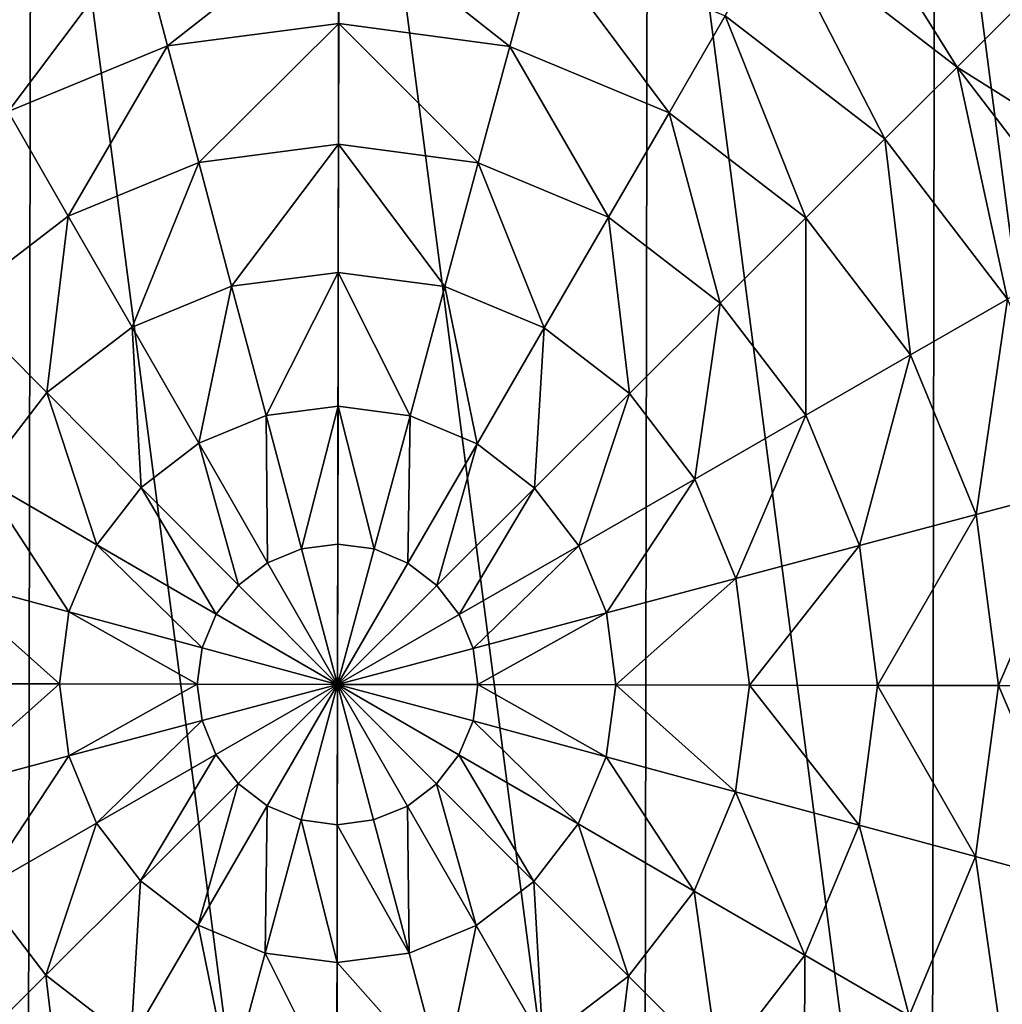
# Model space of a CAD drawing. Extents: x 0 to 4871, y 0 to 4877.
# Drawn here: x 2396 to 2604, y 4282 to 4490 of the extents above; entities that cross this region are included whole.
import ezdxf

# ---------------------------------------------------------------- set-up
doc = ezdxf.new("R2010")
doc.units = 0
doc.header["$LTSCALE"] = 25.4
doc.layers.get('0').update_dxf_attribs({"color": 13, "linetype": 'CONTINUOUS'})

msp = doc.modelspace()

# ---------------------------------------------------------------- meshes
at = {"color": 95}
mesh = msp.add_polyface(dxfattribs=at)
corners = [(2219.72, 4284.85), (2219.95, 4415.3), (2211.25, 4350.09), (2244.79, 4224.03), (2245.23, 4476.03), (2284.74, 4171.77), (2285.37, 4528.15), (2336.87, 4131.63), (2337.63, 4568.11), (2397.6, 4106.35), (2398.45, 4593.18), (2462.81, 4097.65), (2463.69, 4601.65), (2528.04, 4106.12), (2528.89, 4592.95), (2588.87, 4131.19), (2589.63, 4567.67), (2641.13, 4171.15), (2641.75, 4527.53), (2681.26, 4223.27), (2681.7, 4475.27), (2706.55, 4284), (2706.77, 4414.45), (2715.25, 4349.21), (2711.01, 4381.83)]
mesh.append_faces([[corners[k] for k in face] for face in [(0, 1, 2), (22, 23, 24)]], dxfattribs={"vtx0": -1, "color": 95})
mesh.append_faces([[corners[k] for k in face] for face in [(1, 3, 4), (4, 5, 6), (6, 7, 8), (8, 9, 10), (10, 11, 12), (12, 13, 14), (14, 15, 16), (16, 17, 18), (18, 19, 20), (20, 21, 22)]], dxfattribs={"vtx0": -1, "vtx1": -1, "color": 95})
mesh.append_faces([[corners[k] for k in face] for face in [(1, 0, 3), (4, 3, 5), (6, 5, 7), (8, 7, 9), (10, 9, 11), (12, 11, 13), (14, 13, 15), (16, 15, 17), (18, 17, 19), (20, 19, 21), (22, 21, 23)]], dxfattribs={"vtx0": -1, "vtx2": -1, "color": 95})
mesh = msp.add_polyface(dxfattribs=at)
corners = [(2594.29, 4480.24, 149.46), (2565.61, 4526.23, 123.35), (2607.82, 4493.72, 123.35), (2556.03, 4509.71, 149.46)]
mesh.append_faces([[corners[k] for k in face] for face in [(0, 1, 2), (1, 0, 3)]], dxfattribs={"vtx0": -1, "color": 95})
mesh = msp.add_polyface(dxfattribs=at)
corners = [(2463.53, 4513.13, 172.98), (2427.3, 4484.75, 193.62), (2421.21, 4507.64, 172.98), (2463.49, 4489.45, 193.62)]
mesh.append_faces([[corners[k] for k in face] for face in [(0, 1, 2), (1, 0, 3)]], dxfattribs={"vtx0": -1, "color": 95})
mesh = msp.add_polyface(dxfattribs=at)
corners = [(2463.53, 4513.13, 172.98), (2499.67, 4484.63, 193.62), (2463.49, 4489.45, 193.62), (2505.84, 4507.49, 172.98)]
mesh.append_faces([[corners[k] for k in face] for face in [(0, 1, 2), (1, 0, 3)]], dxfattribs={"vtx0": -1, "color": 95})
mesh = msp.add_polyface(dxfattribs=at)
corners = [(2556.03, 4509.71, 149.46), (2579.05, 4465.05, 172.98), (2545.24, 4491.09, 172.98), (2594.29, 4480.24, 149.46)]
mesh.append_faces([[corners[k] for k in face] for face in [(0, 1, 2), (1, 0, 3)]], dxfattribs={"vtx0": -1, "color": 95})
mesh = msp.add_polyface(dxfattribs=at)
corners = [(2421.21, 4507.64, 172.98), (2393.56, 4470.84, 193.62), (2381.75, 4491.37, 172.98), (2427.3, 4484.75, 193.62)]
mesh.append_faces([[corners[k] for k in face] for face in [(0, 1, 2), (1, 0, 3)]], dxfattribs={"vtx0": -1, "color": 95})
mesh = msp.add_polyface(dxfattribs=at)
corners = [(2505.84, 4507.49, 172.98), (2533.36, 4470.6, 193.62), (2499.67, 4484.63, 193.62), (2545.24, 4491.09, 172.98)]
mesh.append_faces([[corners[k] for k in face] for face in [(0, 1, 2), (1, 0, 3)]], dxfattribs={"vtx0": -1, "color": 95})
mesh = msp.add_polyface(dxfattribs=at)
corners = [(2594.29, 4480.24, 149.46), (2640.18, 4451.39, 123.35), (2623.63, 4441.87, 149.46), (2607.82, 4493.72, 123.35)]
mesh.append_faces([[corners[k] for k in face] for face in [(0, 1, 2), (1, 0, 3)]], dxfattribs={"vtx0": -1, "color": 95})
mesh = msp.add_polyface(dxfattribs=at)
corners = [(2545.24, 4491.09, 172.98), (2562.28, 4448.33, 193.62), (2533.36, 4470.6, 193.62), (2579.05, 4465.05, 172.98)]
mesh.append_faces([[corners[k] for k in face] for face in [(0, 1, 2), (1, 0, 3)]], dxfattribs={"vtx0": -1, "color": 95})
mesh = msp.add_polyface(dxfattribs=at)
corners = [(2463.49, 4489.45, 193.62), (2433.87, 4460.06, 211.14), (2427.3, 4484.75, 193.62), (2463.45, 4463.91, 211.14)]
mesh.append_faces([[corners[k] for k in face] for face in [(0, 1, 2), (1, 0, 3)]], dxfattribs={"vtx0": -1, "color": 95})
mesh = msp.add_polyface(dxfattribs=at)
corners = [(2463.49, 4489.45, 193.62), (2493.01, 4459.96, 211.14), (2463.45, 4463.91, 211.14), (2499.67, 4484.63, 193.62)]
mesh.append_faces([[corners[k] for k in face] for face in [(0, 1, 2), (1, 0, 3)]], dxfattribs={"vtx0": -1, "color": 95})
mesh = msp.add_polyface(dxfattribs=at)
corners = [(2427.3, 4484.75, 193.62), (2406.29, 4448.7, 211.14), (2393.56, 4470.84, 193.62), (2433.87, 4460.06, 211.14)]
mesh.append_faces([[corners[k] for k in face] for face in [(0, 1, 2), (1, 0, 3)]], dxfattribs={"vtx0": -1, "color": 95})
mesh = msp.add_polyface(dxfattribs=at)
corners = [(2499.67, 4484.63, 193.62), (2520.55, 4448.5, 211.14), (2493.01, 4459.96, 211.14), (2533.36, 4470.6, 193.62)]
mesh.append_faces([[corners[k] for k in face] for face in [(0, 1, 2), (1, 0, 3)]], dxfattribs={"vtx0": -1, "color": 95})
mesh = msp.add_polyface(dxfattribs=at)
corners = [(2594.29, 4480.24, 149.46), (2604.97, 4431.14, 172.98), (2579.05, 4465.05, 172.98), (2623.63, 4441.87, 149.46)]
mesh.append_faces([[corners[k] for k in face] for face in [(0, 1, 2), (1, 0, 3)]], dxfattribs={"vtx0": -1, "color": 95})
mesh = msp.add_polyface(dxfattribs=at)
corners = [(2393.56, 4470.84, 193.62), (2382.6, 4430.58, 211.14), (2364.56, 4448.68, 193.62), (2406.29, 4448.7, 211.14)]
mesh.append_faces([[corners[k] for k in face] for face in [(0, 1, 2), (1, 0, 3)]], dxfattribs={"vtx0": -1, "color": 95})
mesh = msp.add_polyface(dxfattribs=at)
corners = [(2533.36, 4470.6, 193.62), (2544.18, 4430.3, 211.14), (2520.55, 4448.5, 211.14), (2562.28, 4448.33, 193.62)]
mesh.append_faces([[corners[k] for k in face] for face in [(0, 1, 2), (1, 0, 3)]], dxfattribs={"vtx0": -1, "color": 95})
mesh = msp.add_polyface(dxfattribs=at)
corners = [(2463.45, 4463.91, 211.14), (2440.83, 4433.88, 225.32), (2433.87, 4460.06, 211.14), (2463.4, 4436.81, 225.32)]
mesh.append_faces([[corners[k] for k in face] for face in [(0, 1, 2), (1, 0, 3)]], dxfattribs={"vtx0": -1, "color": 95})
mesh = msp.add_polyface(dxfattribs=at)
corners = [(2463.45, 4463.91, 211.14), (2485.95, 4433.8, 225.32), (2463.4, 4436.81, 225.32), (2493.01, 4459.96, 211.14)]
mesh.append_faces([[corners[k] for k in face] for face in [(0, 1, 2), (1, 0, 3)]], dxfattribs={"vtx0": -1, "color": 95})
mesh = msp.add_polyface(dxfattribs=at)
corners = [(2579.05, 4465.05, 172.98), (2584.44, 4419.34, 193.62), (2562.28, 4448.33, 193.62), (2604.97, 4431.14, 172.98)]
mesh.append_faces([[corners[k] for k in face] for face in [(0, 1, 2), (1, 0, 3)]], dxfattribs={"vtx0": -1, "color": 95})
mesh = msp.add_polyface(dxfattribs=at)
corners = [(2433.87, 4460.06, 211.14), (2419.8, 4425.21, 225.32), (2406.29, 4448.7, 211.14), (2440.83, 4433.88, 225.32)]
mesh.append_faces([[corners[k] for k in face] for face in [(0, 1, 2), (1, 0, 3)]], dxfattribs={"vtx0": -1, "color": 95})
mesh = msp.add_polyface(dxfattribs=at)
corners = [(2493.01, 4459.96, 211.14), (2506.96, 4425.06, 225.32), (2485.95, 4433.8, 225.32), (2520.55, 4448.5, 211.14)]
mesh.append_faces([[corners[k] for k in face] for face in [(0, 1, 2), (1, 0, 3)]], dxfattribs={"vtx0": -1, "color": 95})
mesh = msp.add_polyface(dxfattribs=at)
corners = [(2406.29, 4448.7, 211.14), (2401.72, 4411.39, 225.32), (2382.6, 4430.58, 211.14), (2419.8, 4425.21, 225.32)]
mesh.append_faces([[corners[k] for k in face] for face in [(0, 1, 2), (1, 0, 3)]], dxfattribs={"vtx0": -1, "color": 95})
mesh = msp.add_polyface(dxfattribs=at)
corners = [(2520.55, 4448.5, 211.14), (2524.99, 4411.17, 225.32), (2506.96, 4425.06, 225.32), (2544.18, 4430.3, 211.14)]
mesh.append_faces([[corners[k] for k in face] for face in [(0, 1, 2), (1, 0, 3)]], dxfattribs={"vtx0": -1, "color": 95})
mesh = msp.add_polyface(dxfattribs=at)
corners = [(2562.28, 4448.33, 193.62), (2562.3, 4406.6, 211.14), (2544.18, 4430.3, 211.14), (2584.44, 4419.34, 193.62)]
mesh.append_faces([[corners[k] for k in face] for face in [(0, 1, 2), (1, 0, 3)]], dxfattribs={"vtx0": -1, "color": 95})
mesh = msp.add_polyface(dxfattribs=at)
corners = [(2463.4, 4436.81, 225.32), (2448.11, 4406.52, 235.98), (2440.83, 4433.88, 225.32), (2463.35, 4408.5, 235.98)]
mesh.append_faces([[corners[k] for k in face] for face in [(0, 1, 2), (1, 0, 3)]], dxfattribs={"vtx0": -1, "color": 95})
mesh = msp.add_polyface(dxfattribs=at)
corners = [(2463.4, 4436.81, 225.32), (2478.58, 4406.47, 235.98), (2463.35, 4408.5, 235.98), (2485.95, 4433.8, 225.32)]
mesh.append_faces([[corners[k] for k in face] for face in [(0, 1, 2), (1, 0, 3)]], dxfattribs={"vtx0": -1, "color": 95})
mesh = msp.add_polyface(dxfattribs=at)
corners = [(2440.83, 4433.88, 225.32), (2433.91, 4400.67, 235.98), (2419.8, 4425.21, 225.32), (2448.11, 4406.52, 235.98)]
mesh.append_faces([[corners[k] for k in face] for face in [(0, 1, 2), (1, 0, 3)]], dxfattribs={"vtx0": -1, "color": 95})
mesh = msp.add_polyface(dxfattribs=at)
corners = [(2485.95, 4433.8, 225.32), (2492.76, 4400.56, 235.98), (2478.58, 4406.47, 235.98), (2506.96, 4425.06, 225.32)]
mesh.append_faces([[corners[k] for k in face] for face in [(0, 1, 2), (1, 0, 3)]], dxfattribs={"vtx0": -1, "color": 95})
mesh = msp.add_polyface(dxfattribs=at)
corners = [(2382.6, 4430.58, 211.14), (2387.84, 4393.36, 225.32), (2364.4, 4406.95, 211.14), (2401.72, 4411.39, 225.32)]
mesh.append_faces([[corners[k] for k in face] for face in [(0, 1, 2), (1, 0, 3)]], dxfattribs={"vtx0": -1, "color": 95})
mesh = msp.add_polyface(dxfattribs=at)
corners = [(2604.97, 4431.14, 172.98), (2598.35, 4385.6, 193.62), (2584.44, 4419.34, 193.62), (2621.24, 4391.69, 172.98)]
mesh.append_faces([[corners[k] for k in face] for face in [(0, 1, 2), (1, 0, 3)]], dxfattribs={"vtx0": -1, "color": 95})
mesh = msp.add_polyface(dxfattribs=at)
corners = [(2544.18, 4430.3, 211.14), (2538.81, 4393.1, 225.32), (2524.99, 4411.17, 225.32), (2562.3, 4406.6, 211.14)]
mesh.append_faces([[corners[k] for k in face] for face in [(0, 1, 2), (1, 0, 3)]], dxfattribs={"vtx0": -1, "color": 95})
mesh = msp.add_polyface(dxfattribs=at)
corners = [(2419.8, 4425.21, 225.32), (2421.71, 4391.33, 235.98), (2401.72, 4411.39, 225.32), (2433.91, 4400.67, 235.98)]
mesh.append_faces([[corners[k] for k in face] for face in [(0, 1, 2), (1, 0, 3)]], dxfattribs={"vtx0": -1, "color": 95})
mesh = msp.add_polyface(dxfattribs=at)
corners = [(2506.96, 4425.06, 225.32), (2504.93, 4391.19, 235.98), (2492.76, 4400.56, 235.98), (2524.99, 4411.17, 225.32)]
mesh.append_faces([[corners[k] for k in face] for face in [(0, 1, 2), (1, 0, 3)]], dxfattribs={"vtx0": -1, "color": 95})
mesh = msp.add_polyface(dxfattribs=at)
corners = [(2584.44, 4419.34, 193.62), (2573.66, 4379.03, 211.14), (2562.3, 4406.6, 211.14), (2598.35, 4385.6, 193.62)]
mesh.append_faces([[corners[k] for k in face] for face in [(0, 1, 2), (1, 0, 3)]], dxfattribs={"vtx0": -1, "color": 95})
mesh = msp.add_polyface(dxfattribs=at)
corners = [(2401.72, 4411.39, 225.32), (2412.33, 4379.16, 235.98), (2387.84, 4393.36, 225.32), (2421.71, 4391.33, 235.98)]
mesh.append_faces([[corners[k] for k in face] for face in [(0, 1, 2), (1, 0, 3)]], dxfattribs={"vtx0": -1, "color": 95})
mesh = msp.add_polyface(dxfattribs=at)
corners = [(2524.99, 4411.17, 225.32), (2514.26, 4378.98, 235.98), (2504.93, 4391.19, 235.98), (2538.81, 4393.1, 225.32)]
mesh.append_faces([[corners[k] for k in face] for face in [(0, 1, 2), (1, 0, 3)]], dxfattribs={"vtx0": -1, "color": 95})
mesh = msp.add_polyface(dxfattribs=at)
corners = [(2463.35, 4408.5, 235.98), (2455.62, 4378.33, 242.98), (2448.11, 4406.52, 235.98), (2463.3, 4379.32, 242.98)]
mesh.append_faces([[corners[k] for k in face] for face in [(0, 1, 2), (1, 0, 3)]], dxfattribs={"vtx0": -1, "color": 95})
mesh = msp.add_polyface(dxfattribs=at)
corners = [(2463.35, 4408.5, 235.98), (2470.98, 4378.3, 242.98), (2463.3, 4379.32, 242.98), (2478.58, 4406.47, 235.98)]
mesh.append_faces([[corners[k] for k in face] for face in [(0, 1, 2), (1, 0, 3)]], dxfattribs={"vtx0": -1, "color": 95})
mesh = msp.add_polyface(dxfattribs=at)
corners = [(2448.11, 4406.52, 235.98), (2448.45, 4375.37, 242.98), (2433.91, 4400.67, 235.98), (2455.62, 4378.33, 242.98)]
mesh.append_faces([[corners[k] for k in face] for face in [(0, 1, 2), (1, 0, 3)]], dxfattribs={"vtx0": -1, "color": 95})
mesh = msp.add_polyface(dxfattribs=at)
corners = [(2478.58, 4406.47, 235.98), (2478.13, 4375.32, 242.98), (2470.98, 4378.3, 242.98), (2492.76, 4400.56, 235.98)]
mesh.append_faces([[corners[k] for k in face] for face in [(0, 1, 2), (1, 0, 3)]], dxfattribs={"vtx0": -1, "color": 95})
mesh = msp.add_polyface(dxfattribs=at)
corners = [(2562.3, 4406.6, 211.14), (2547.48, 4372.06, 225.32), (2538.81, 4393.1, 225.32), (2573.66, 4379.03, 211.14)]
mesh.append_faces([[corners[k] for k in face] for face in [(0, 1, 2), (1, 0, 3)]], dxfattribs={"vtx0": -1, "color": 95})
mesh = msp.add_polyface(dxfattribs=at)
corners = [(2433.91, 4400.67, 235.98), (2442.3, 4370.67, 242.98), (2421.71, 4391.33, 235.98), (2448.45, 4375.37, 242.98)]
mesh.append_faces([[corners[k] for k in face] for face in [(0, 1, 2), (1, 0, 3)]], dxfattribs={"vtx0": -1, "color": 95})
mesh = msp.add_polyface(dxfattribs=at)
corners = [(2492.76, 4400.56, 235.98), (2484.27, 4370.6, 242.98), (2478.13, 4375.32, 242.98), (2504.93, 4391.19, 235.98)]
mesh.append_faces([[corners[k] for k in face] for face in [(0, 1, 2), (1, 0, 3)]], dxfattribs={"vtx0": -1, "color": 95})
mesh = msp.add_polyface(dxfattribs=at)
corners = [(2387.84, 4393.36, 225.32), (2406.43, 4364.98, 235.98), (2379.1, 4372.35, 225.32), (2412.33, 4379.16, 235.98)]
mesh.append_faces([[corners[k] for k in face] for face in [(0, 1, 2), (1, 0, 3)]], dxfattribs={"vtx0": -1, "color": 95})
mesh = msp.add_polyface(dxfattribs=at)
corners = [(2538.81, 4393.1, 225.32), (2520.12, 4364.78, 235.98), (2514.26, 4378.98, 235.98), (2547.48, 4372.06, 225.32)]
mesh.append_faces([[corners[k] for k in face] for face in [(0, 1, 2), (1, 0, 3)]], dxfattribs={"vtx0": -1, "color": 95})
mesh = msp.add_polyface(dxfattribs=at)
corners = [(2421.71, 4391.33, 235.98), (2437.57, 4364.53, 242.98), (2412.33, 4379.16, 235.98), (2442.3, 4370.67, 242.98)]
mesh.append_faces([[corners[k] for k in face] for face in [(0, 1, 2), (1, 0, 3)]], dxfattribs={"vtx0": -1, "color": 95})
mesh = msp.add_polyface(dxfattribs=at)
corners = [(2504.93, 4391.19, 235.98), (2488.97, 4364.44, 242.98), (2484.27, 4370.6, 242.98), (2514.26, 4378.98, 235.98)]
mesh.append_faces([[corners[k] for k in face] for face in [(0, 1, 2), (1, 0, 3)]], dxfattribs={"vtx0": -1, "color": 95})
mesh = msp.add_polyface(dxfattribs=at)
corners = [(2621.24, 4391.69, 172.98), (2603.05, 4349.4, 193.62), (2598.35, 4385.6, 193.62), (2626.73, 4349.36, 172.98)]
mesh.append_faces([[corners[k] for k in face] for face in [(0, 1, 2), (1, 0, 3)]], dxfattribs={"vtx0": -1, "color": 95})
mesh = msp.add_polyface(dxfattribs=at)
corners = [(2598.35, 4385.6, 193.62), (2577.5, 4349.45, 211.14), (2573.66, 4379.03, 211.14), (2603.05, 4349.4, 193.62)]
mesh.append_faces([[corners[k] for k in face] for face in [(0, 1, 2), (1, 0, 3)]], dxfattribs={"vtx0": -1, "color": 95})
mesh = msp.add_polyface(dxfattribs=at)
corners = [(2412.33, 4379.16, 235.98), (2434.6, 4357.38, 242.98), (2406.43, 4364.98, 235.98), (2437.57, 4364.53, 242.98)]
mesh.append_faces([[corners[k] for k in face] for face in [(0, 1, 2), (1, 0, 3)]], dxfattribs={"vtx0": -1, "color": 95})
mesh = msp.add_polyface(dxfattribs=at)
corners = [(2463.25, 4349.65, 246.24), (2448.45, 4375.37, 242.98), (2455.62, 4378.33, 242.98)]
mesh.append_faces([[corners[k] for k in face] for face in [(0, 1, 2)]], dxfattribs={"color": 95})
mesh = msp.add_polyface(dxfattribs=at)
corners = [(2463.3, 4379.32, 242.98), (2463.25, 4349.65, 246.24), (2455.62, 4378.33, 242.98)]
mesh.append_faces([[corners[k] for k in face] for face in [(0, 1, 2)]], dxfattribs={"color": 95})
mesh = msp.add_polyface(dxfattribs=at)
corners = [(2470.98, 4378.3, 242.98), (2463.25, 4349.65, 246.24), (2463.3, 4379.32, 242.98)]
mesh.append_faces([[corners[k] for k in face] for face in [(0, 1, 2)]], dxfattribs={"color": 95})
mesh = msp.add_polyface(dxfattribs=at)
corners = [(2478.13, 4375.32, 242.98), (2463.25, 4349.65, 246.24), (2470.98, 4378.3, 242.98)]
mesh.append_faces([[corners[k] for k in face] for face in [(0, 1, 2)]], dxfattribs={"color": 95})
mesh = msp.add_polyface(dxfattribs=at)
corners = [(2514.26, 4378.98, 235.98), (2491.92, 4357.28, 242.98), (2488.97, 4364.44, 242.98), (2520.12, 4364.78, 235.98)]
mesh.append_faces([[corners[k] for k in face] for face in [(0, 1, 2), (1, 0, 3)]], dxfattribs={"vtx0": -1, "color": 95})
mesh = msp.add_polyface(dxfattribs=at)
corners = [(2573.66, 4379.03, 211.14), (2550.41, 4349.5, 225.32), (2547.48, 4372.06, 225.32), (2577.5, 4349.45, 211.14)]
mesh.append_faces([[corners[k] for k in face] for face in [(0, 1, 2), (1, 0, 3)]], dxfattribs={"vtx0": -1, "color": 95})
mesh = msp.add_polyface(dxfattribs=at)
corners = [(2463.25, 4349.65, 246.24), (2442.3, 4370.67, 242.98), (2448.45, 4375.37, 242.98)]
mesh.append_faces([[corners[k] for k in face] for face in [(0, 1, 2)]], dxfattribs={"color": 95})
mesh = msp.add_polyface(dxfattribs=at)
corners = [(2484.27, 4370.6, 242.98), (2463.25, 4349.65, 246.24), (2478.13, 4375.32, 242.98)]
mesh.append_faces([[corners[k] for k in face] for face in [(0, 1, 2)]], dxfattribs={"color": 95})
mesh = msp.add_polyface(dxfattribs=at)
corners = [(2379.1, 4372.35, 225.32), (2404.4, 4349.75, 235.98), (2376.09, 4349.8, 225.32), (2406.43, 4364.98, 235.98)]
mesh.append_faces([[corners[k] for k in face] for face in [(0, 1, 2), (1, 0, 3)]], dxfattribs={"vtx0": -1, "color": 95})
mesh = msp.add_polyface(dxfattribs=at)
corners = [(2547.48, 4372.06, 225.32), (2522.1, 4349.55, 235.98), (2520.12, 4364.78, 235.98), (2550.41, 4349.5, 225.32)]
mesh.append_faces([[corners[k] for k in face] for face in [(0, 1, 2), (1, 0, 3)]], dxfattribs={"vtx0": -1, "color": 95})
mesh = msp.add_polyface(dxfattribs=at)
corners = [(2463.25, 4349.65, 246.24), (2437.57, 4364.53, 242.98), (2442.3, 4370.67, 242.98)]
mesh.append_faces([[corners[k] for k in face] for face in [(0, 1, 2)]], dxfattribs={"color": 95})
mesh = msp.add_polyface(dxfattribs=at)
corners = [(2488.97, 4364.44, 242.98), (2463.25, 4349.65, 246.24), (2484.27, 4370.6, 242.98)]
mesh.append_faces([[corners[k] for k in face] for face in [(0, 1, 2)]], dxfattribs={"color": 95})
mesh = msp.add_polyface(dxfattribs=at)
corners = [(2406.43, 4364.98, 235.98), (2433.57, 4349.7, 242.98), (2404.4, 4349.75, 235.98), (2434.6, 4357.38, 242.98)]
mesh.append_faces([[corners[k] for k in face] for face in [(0, 1, 2), (1, 0, 3)]], dxfattribs={"vtx0": -1, "color": 95})
mesh = msp.add_polyface(dxfattribs=at)
corners = [(2463.25, 4349.65, 246.24), (2434.6, 4357.38, 242.98), (2437.57, 4364.53, 242.98)]
mesh.append_faces([[corners[k] for k in face] for face in [(0, 1, 2)]], dxfattribs={"color": 95})
mesh = msp.add_polyface(dxfattribs=at)
corners = [(2491.92, 4357.28, 242.98), (2463.25, 4349.65, 246.24), (2488.97, 4364.44, 242.98)]
mesh.append_faces([[corners[k] for k in face] for face in [(0, 1, 2)]], dxfattribs={"color": 95})
mesh = msp.add_polyface(dxfattribs=at)
corners = [(2520.12, 4364.78, 235.98), (2492.92, 4349.6, 242.98), (2491.92, 4357.28, 242.98), (2522.1, 4349.55, 235.98)]
mesh.append_faces([[corners[k] for k in face] for face in [(0, 1, 2), (1, 0, 3)]], dxfattribs={"vtx0": -1, "color": 95})
mesh = msp.add_polyface(dxfattribs=at)
corners = [(2463.25, 4349.65, 246.24), (2433.57, 4349.7, 242.98), (2434.6, 4357.38, 242.98)]
mesh.append_faces([[corners[k] for k in face] for face in [(0, 1, 2)]], dxfattribs={"color": 95})
mesh = msp.add_polyface(dxfattribs=at)
corners = [(2492.92, 4349.6, 242.98), (2463.25, 4349.65, 246.24), (2491.92, 4357.28, 242.98)]
mesh.append_faces([[corners[k] for k in face] for face in [(0, 1, 2)]], dxfattribs={"color": 95})
mesh = msp.add_polyface(dxfattribs=at)
corners = [(2404.4, 4349.75, 235.98), (2379.02, 4327.24, 225.32), (2376.09, 4349.8, 225.32), (2406.38, 4334.52, 235.98)]
mesh.append_faces([[corners[k] for k in face] for face in [(0, 1, 2), (1, 0, 3)]], dxfattribs={"vtx0": -1, "color": 95})
mesh = msp.add_polyface(dxfattribs=at)
corners = [(2433.57, 4349.7, 242.98), (2406.38, 4334.52, 235.98), (2404.4, 4349.75, 235.98), (2434.57, 4342.02, 242.98)]
mesh.append_faces([[corners[k] for k in face] for face in [(0, 1, 2), (1, 0, 3)]], dxfattribs={"vtx0": -1, "color": 95})
mesh = msp.add_polyface(dxfattribs=at)
corners = [(2463.25, 4349.65, 246.24), (2434.57, 4342.02, 242.98), (2433.57, 4349.7, 242.98)]
mesh.append_faces([[corners[k] for k in face] for face in [(0, 1, 2)]], dxfattribs={"color": 95})
mesh = msp.add_polyface(dxfattribs=at)
corners = [(2463.25, 4349.65, 246.24), (2437.52, 4334.86, 242.98), (2434.57, 4342.02, 242.98)]
mesh.append_faces([[corners[k] for k in face] for face in [(0, 1, 2)]], dxfattribs={"color": 95})
mesh = msp.add_polyface(dxfattribs=at)
corners = [(2463.25, 4349.65, 246.24), (2442.23, 4328.7, 242.98), (2437.52, 4334.86, 242.98)]
mesh.append_faces([[corners[k] for k in face] for face in [(0, 1, 2)]], dxfattribs={"color": 95})
mesh = msp.add_polyface(dxfattribs=at)
corners = [(2463.25, 4349.65, 246.24), (2448.36, 4323.97, 242.98), (2442.23, 4328.7, 242.98)]
mesh.append_faces([[corners[k] for k in face] for face in [(0, 1, 2)]], dxfattribs={"color": 95})
mesh = msp.add_polyface(dxfattribs=at)
corners = [(2463.25, 4349.65, 246.24), (2455.52, 4321, 242.98), (2448.36, 4323.97, 242.98)]
mesh.append_faces([[corners[k] for k in face] for face in [(0, 1, 2)]], dxfattribs={"color": 95})
mesh = msp.add_polyface(dxfattribs=at)
corners = [(2463.25, 4349.65, 246.24), (2463.19, 4319.97, 242.98), (2455.52, 4321, 242.98)]
mesh.append_faces([[corners[k] for k in face] for face in [(0, 1, 2)]], dxfattribs={"color": 95})
mesh = msp.add_polyface(dxfattribs=at)
corners = [(2470.88, 4320.97, 242.98), (2463.19, 4319.97, 242.98), (2463.25, 4349.65, 246.24)]
mesh.append_faces([[corners[k] for k in face] for face in [(0, 1, 2)]], dxfattribs={"color": 95})
mesh = msp.add_polyface(dxfattribs=at)
corners = [(2491.9, 4341.92, 242.98), (2488.92, 4334.77, 242.98), (2463.25, 4349.65, 246.24)]
mesh.append_faces([[corners[k] for k in face] for face in [(0, 1, 2)]], dxfattribs={"color": 95})
mesh = msp.add_polyface(dxfattribs=at)
corners = [(2488.92, 4334.77, 242.98), (2484.19, 4328.63, 242.98), (2463.25, 4349.65, 246.24)]
mesh.append_faces([[corners[k] for k in face] for face in [(0, 1, 2)]], dxfattribs={"color": 95})
mesh = msp.add_polyface(dxfattribs=at)
corners = [(2484.19, 4328.63, 242.98), (2478.04, 4323.92, 242.98), (2463.25, 4349.65, 246.24)]
mesh.append_faces([[corners[k] for k in face] for face in [(0, 1, 2)]], dxfattribs={"color": 95})
mesh = msp.add_polyface(dxfattribs=at)
corners = [(2492.92, 4349.6, 242.98), (2491.9, 4341.92, 242.98), (2463.25, 4349.65, 246.24)]
mesh.append_faces([[corners[k] for k in face] for face in [(0, 1, 2)]], dxfattribs={"color": 95})
mesh = msp.add_polyface(dxfattribs=at)
corners = [(2478.04, 4323.92, 242.98), (2470.88, 4320.97, 242.98), (2463.25, 4349.65, 246.24)]
mesh.append_faces([[corners[k] for k in face] for face in [(0, 1, 2)]], dxfattribs={"color": 95})
mesh = msp.add_polyface(dxfattribs=at)
corners = [(2492.92, 4349.6, 242.98), (2520.06, 4334.32, 235.98), (2491.9, 4341.92, 242.98), (2522.1, 4349.55, 235.98)]
mesh.append_faces([[corners[k] for k in face] for face in [(0, 1, 2), (1, 0, 3)]], dxfattribs={"vtx0": -1, "color": 95})
mesh = msp.add_polyface(dxfattribs=at)
corners = [(2522.1, 4349.55, 235.98), (2547.4, 4326.94, 225.32), (2520.06, 4334.32, 235.98), (2550.41, 4349.5, 225.32)]
mesh.append_faces([[corners[k] for k in face] for face in [(0, 1, 2), (1, 0, 3)]], dxfattribs={"vtx0": -1, "color": 95})
mesh = msp.add_polyface(dxfattribs=at)
corners = [(2550.41, 4349.5, 225.32), (2573.56, 4319.88, 211.14), (2547.4, 4326.94, 225.32), (2577.5, 4349.45, 211.14)]
mesh.append_faces([[corners[k] for k in face] for face in [(0, 1, 2), (1, 0, 3)]], dxfattribs={"vtx0": -1, "color": 95})
mesh = msp.add_polyface(dxfattribs=at)
corners = [(2577.5, 4349.45, 211.14), (2598.22, 4313.23, 193.62), (2573.56, 4319.88, 211.14), (2603.05, 4349.4, 193.62)]
mesh.append_faces([[corners[k] for k in face] for face in [(0, 1, 2), (1, 0, 3)]], dxfattribs={"vtx0": -1, "color": 95})
mesh = msp.add_polyface(dxfattribs=at)
corners = [(2603.05, 4349.4, 193.62), (2621.09, 4307.06, 172.98), (2598.22, 4313.23, 193.62), (2626.73, 4349.36, 172.98)]
mesh.append_faces([[corners[k] for k in face] for face in [(0, 1, 2), (1, 0, 3)]], dxfattribs={"vtx0": -1, "color": 95})
mesh = msp.add_polyface(dxfattribs=at)
corners = [(2434.57, 4342.02, 242.98), (2412.23, 4320.31, 235.98), (2406.38, 4334.52, 235.98), (2437.52, 4334.86, 242.98)]
mesh.append_faces([[corners[k] for k in face] for face in [(0, 1, 2), (1, 0, 3)]], dxfattribs={"vtx0": -1, "color": 95})
mesh = msp.add_polyface(dxfattribs=at)
corners = [(2491.9, 4341.92, 242.98), (2514.16, 4320.13, 235.98), (2488.92, 4334.77, 242.98), (2520.06, 4334.32, 235.98)]
mesh.append_faces([[corners[k] for k in face] for face in [(0, 1, 2), (1, 0, 3)]], dxfattribs={"vtx0": -1, "color": 95})
mesh = msp.add_polyface(dxfattribs=at)
corners = [(2437.52, 4334.86, 242.98), (2421.56, 4308.11, 235.98), (2412.23, 4320.31, 235.98), (2442.23, 4328.7, 242.98)]
mesh.append_faces([[corners[k] for k in face] for face in [(0, 1, 2), (1, 0, 3)]], dxfattribs={"vtx0": -1, "color": 95})
mesh = msp.add_polyface(dxfattribs=at)
corners = [(2488.92, 4334.77, 242.98), (2504.79, 4307.96, 235.98), (2484.19, 4328.63, 242.98), (2514.16, 4320.13, 235.98)]
mesh.append_faces([[corners[k] for k in face] for face in [(0, 1, 2), (1, 0, 3)]], dxfattribs={"vtx0": -1, "color": 95})
mesh = msp.add_polyface(dxfattribs=at)
corners = [(2406.38, 4334.52, 235.98), (2387.69, 4306.2, 225.32), (2379.02, 4327.24, 225.32), (2412.23, 4320.31, 235.98)]
mesh.append_faces([[corners[k] for k in face] for face in [(0, 1, 2), (1, 0, 3)]], dxfattribs={"vtx0": -1, "color": 95})
mesh = msp.add_polyface(dxfattribs=at)
corners = [(2520.06, 4334.32, 235.98), (2538.65, 4305.94, 225.32), (2514.16, 4320.13, 235.98), (2547.4, 4326.94, 225.32)]
mesh.append_faces([[corners[k] for k in face] for face in [(0, 1, 2), (1, 0, 3)]], dxfattribs={"vtx0": -1, "color": 95})
mesh = msp.add_polyface(dxfattribs=at)
corners = [(2442.23, 4328.7, 242.98), (2433.73, 4298.73, 235.98), (2421.56, 4308.11, 235.98), (2448.36, 4323.97, 242.98)]
mesh.append_faces([[corners[k] for k in face] for face in [(0, 1, 2), (1, 0, 3)]], dxfattribs={"vtx0": -1, "color": 95})
mesh = msp.add_polyface(dxfattribs=at)
corners = [(2484.19, 4328.63, 242.98), (2492.58, 4298.63, 235.98), (2478.04, 4323.92, 242.98), (2504.79, 4307.96, 235.98)]
mesh.append_faces([[corners[k] for k in face] for face in [(0, 1, 2), (1, 0, 3)]], dxfattribs={"vtx0": -1, "color": 95})
mesh = msp.add_polyface(dxfattribs=at)
corners = [(2547.4, 4326.94, 225.32), (2562.1, 4292.35, 211.14), (2538.65, 4305.94, 225.32), (2573.56, 4319.88, 211.14)]
mesh.append_faces([[corners[k] for k in face] for face in [(0, 1, 2), (1, 0, 3)]], dxfattribs={"vtx0": -1, "color": 95})
mesh = msp.add_polyface(dxfattribs=at)
corners = [(2448.36, 4323.97, 242.98), (2447.92, 4292.83, 235.98), (2433.73, 4298.73, 235.98), (2455.52, 4321, 242.98)]
mesh.append_faces([[corners[k] for k in face] for face in [(0, 1, 2), (1, 0, 3)]], dxfattribs={"vtx0": -1, "color": 95})
mesh = msp.add_polyface(dxfattribs=at)
corners = [(2478.04, 4323.92, 242.98), (2478.38, 4292.78, 235.98), (2470.88, 4320.97, 242.98), (2492.58, 4298.63, 235.98)]
mesh.append_faces([[corners[k] for k in face] for face in [(0, 1, 2), (1, 0, 3)]], dxfattribs={"vtx0": -1, "color": 95})
mesh = msp.add_polyface(dxfattribs=at)
corners = [(2412.23, 4320.31, 235.98), (2401.51, 4288.12, 225.32), (2387.69, 4306.2, 225.32), (2421.56, 4308.11, 235.98)]
mesh.append_faces([[corners[k] for k in face] for face in [(0, 1, 2), (1, 0, 3)]], dxfattribs={"vtx0": -1, "color": 95})
mesh = msp.add_polyface(dxfattribs=at)
corners = [(2455.52, 4321, 242.98), (2463.14, 4290.8, 235.98), (2447.92, 4292.83, 235.98), (2463.19, 4319.97, 242.98)]
mesh.append_faces([[corners[k] for k in face] for face in [(0, 1, 2), (1, 0, 3)]], dxfattribs={"vtx0": -1, "color": 95})
mesh = msp.add_polyface(dxfattribs=at)
corners = [(2463.19, 4319.97, 242.98), (2478.38, 4292.78, 235.98), (2463.14, 4290.8, 235.98), (2470.88, 4320.97, 242.98)]
mesh.append_faces([[corners[k] for k in face] for face in [(0, 1, 2), (1, 0, 3)]], dxfattribs={"vtx0": -1, "color": 95})
mesh = msp.add_polyface(dxfattribs=at)
corners = [(2514.16, 4320.13, 235.98), (2524.77, 4287.91, 225.32), (2504.79, 4307.96, 235.98), (2538.65, 4305.94, 225.32)]
mesh.append_faces([[corners[k] for k in face] for face in [(0, 1, 2), (1, 0, 3)]], dxfattribs={"vtx0": -1, "color": 95})
mesh = msp.add_polyface(dxfattribs=at)
corners = [(2573.56, 4319.88, 211.14), (2584.2, 4279.54, 193.62), (2562.1, 4292.35, 211.14), (2598.22, 4313.23, 193.62)]
mesh.append_faces([[corners[k] for k in face] for face in [(0, 1, 2), (1, 0, 3)]], dxfattribs={"vtx0": -1, "color": 95})
mesh = msp.add_polyface(dxfattribs=at)
corners = [(2598.22, 4313.23, 193.62), (2604.69, 4267.66, 172.98), (2584.2, 4279.54, 193.62), (2621.09, 4307.06, 172.98)]
mesh.append_faces([[corners[k] for k in face] for face in [(0, 1, 2), (1, 0, 3)]], dxfattribs={"vtx0": -1, "color": 95})
mesh = msp.add_polyface(dxfattribs=at)
corners = [(2421.56, 4308.11, 235.98), (2419.53, 4274.24, 225.32), (2401.51, 4288.12, 225.32), (2433.73, 4298.73, 235.98)]
mesh.append_faces([[corners[k] for k in face] for face in [(0, 1, 2), (1, 0, 3)]], dxfattribs={"vtx0": -1, "color": 95})
mesh = msp.add_polyface(dxfattribs=at)
corners = [(2504.79, 4307.96, 235.98), (2506.7, 4274.09, 225.32), (2492.58, 4298.63, 235.98), (2524.77, 4287.91, 225.32)]
mesh.append_faces([[corners[k] for k in face] for face in [(0, 1, 2), (1, 0, 3)]], dxfattribs={"vtx0": -1, "color": 95})
mesh = msp.add_polyface(dxfattribs=at)
corners = [(2387.69, 4306.2, 225.32), (2382.31, 4269, 211.14), (2364.2, 4292.69, 211.14), (2401.51, 4288.12, 225.32)]
mesh.append_faces([[corners[k] for k in face] for face in [(0, 1, 2), (1, 0, 3)]], dxfattribs={"vtx0": -1, "color": 95})
mesh = msp.add_polyface(dxfattribs=at)
corners = [(2538.65, 4305.94, 225.32), (2543.9, 4268.72, 211.14), (2524.77, 4287.91, 225.32), (2562.1, 4292.35, 211.14)]
mesh.append_faces([[corners[k] for k in face] for face in [(0, 1, 2), (1, 0, 3)]], dxfattribs={"vtx0": -1, "color": 95})
mesh = msp.add_polyface(dxfattribs=at)
corners = [(2433.73, 4298.73, 235.98), (2440.54, 4265.5, 225.32), (2419.53, 4274.24, 225.32), (2447.92, 4292.83, 235.98)]
mesh.append_faces([[corners[k] for k in face] for face in [(0, 1, 2), (1, 0, 3)]], dxfattribs={"vtx0": -1, "color": 95})
mesh = msp.add_polyface(dxfattribs=at)
corners = [(2492.58, 4298.63, 235.98), (2485.66, 4265.42, 225.32), (2478.38, 4292.78, 235.98), (2506.7, 4274.09, 225.32)]
mesh.append_faces([[corners[k] for k in face] for face in [(0, 1, 2), (1, 0, 3)]], dxfattribs={"vtx0": -1, "color": 95})
mesh = msp.add_polyface(dxfattribs=at)
corners = [(2447.92, 4292.83, 235.98), (2463.09, 4262.49, 225.32), (2440.54, 4265.5, 225.32), (2463.14, 4290.8, 235.98)]
mesh.append_faces([[corners[k] for k in face] for face in [(0, 1, 2), (1, 0, 3)]], dxfattribs={"vtx0": -1, "color": 95})
mesh = msp.add_polyface(dxfattribs=at)
corners = [(2463.14, 4290.8, 235.98), (2485.66, 4265.42, 225.32), (2463.09, 4262.49, 225.32), (2478.38, 4292.78, 235.98)]
mesh.append_faces([[corners[k] for k in face] for face in [(0, 1, 2), (1, 0, 3)]], dxfattribs={"vtx0": -1, "color": 95})
mesh = msp.add_polyface(dxfattribs=at)
corners = [(2562.1, 4292.35, 211.14), (2561.93, 4250.62, 193.62), (2543.9, 4268.72, 211.14), (2584.2, 4279.54, 193.62)]
mesh.append_faces([[corners[k] for k in face] for face in [(0, 1, 2), (1, 0, 3)]], dxfattribs={"vtx0": -1, "color": 95})
mesh = msp.add_polyface(dxfattribs=at)
corners = [(2401.51, 4288.12, 225.32), (2405.95, 4250.8, 211.14), (2382.31, 4269, 211.14), (2419.53, 4274.24, 225.32)]
mesh.append_faces([[corners[k] for k in face] for face in [(0, 1, 2), (1, 0, 3)]], dxfattribs={"vtx0": -1, "color": 95})
mesh = msp.add_polyface(dxfattribs=at)
corners = [(2524.77, 4287.91, 225.32), (2520.2, 4250.6, 211.14), (2506.7, 4274.09, 225.32), (2543.9, 4268.72, 211.14)]
mesh.append_faces([[corners[k] for k in face] for face in [(0, 1, 2), (1, 0, 3)]], dxfattribs={"vtx0": -1, "color": 95})

doc.saveas('drawing.dxf')
